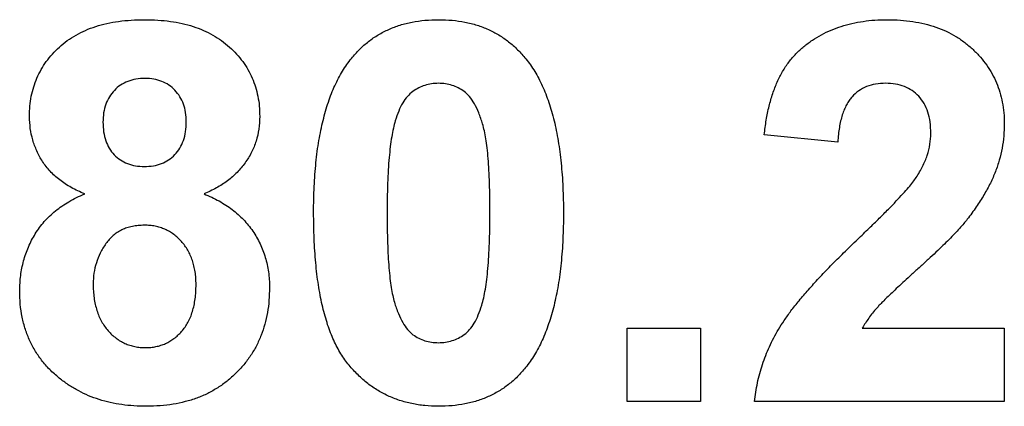
# Model space of a CAD drawing. Units: millimetres. Extents: x -166 to 664, y -32 to 370.
# Drawn here: x 209 to 211, y 202 to 202 of the extents above; entities that cross this region are included whole.
import ezdxf

# ---------------------------------------------------------------- set-up
doc = ezdxf.new("R2010")
doc.units = ezdxf.units.MM

msp = doc.modelspace()

# ---------------------------------------------------------------- linework, layer by layer
at = {"color": 7, "linetype": 'Continuous', "lineweight": 25}
for p, q in [((210.373237, 202.179986), (210.238622, 202.193167)), ((209.98734, 201.83896), (210.121955, 201.83896)), ((209.98734, 201.704345), (209.98734, 201.83896)), ((210.121955, 201.83896), (210.121955, 201.704345)), ((210.418249, 201.83896), (210.678365, 201.83896)), ((210.678365, 201.83896), (210.678365, 201.704345)), ((210.121955, 201.704345), (209.98734, 201.704345)), ((210.678365, 201.704345), (210.220673, 201.704345))]:
    msp.add_line(p, q, dxfattribs=at)
for points, knots in [([(208.892468, 202.227101), (208.892627, 202.233372), (208.892939, 202.245687), (208.895478, 202.263752), (208.899886, 202.280977), (208.905873, 202.297413), (208.913661, 202.312969), (208.923173, 202.327633), (208.934231, 202.341608), (208.947205, 202.354441), (208.961606, 202.366297), (208.977632, 202.376515), (208.995113, 202.385098), (209.013949, 202.392322), (209.034329, 202.397661), (209.05607, 202.401649), (209.07925, 202.403811), (209.095181, 202.404164), (209.103365, 202.404345)], [0, 0, 0, 0, 0.06058757, 0.11897321, 0.175831, 0.23213527, 0.28768623, 0.34356675, 0.4007769, 0.45954568, 0.51958014, 0.58072582, 0.64274122, 0.70750373, 0.77532697, 0.84602819, 0.9209072, 1, 1, 1, 1]), ([(209.103365, 202.404345), (209.111503, 202.404167), (209.127296, 202.403822), (209.150329, 202.401618), (209.171899, 202.397706), (209.192164, 202.392276), (209.21094, 202.385058), (209.228496, 202.376603), (209.244453, 202.366206), (209.258967, 202.354454), (209.272075, 202.34161), (209.283264, 202.327632), (209.292947, 202.31301), (209.300707, 202.297407), (209.306719, 202.280981), (209.311065, 202.263738), (209.31384, 202.245701), (209.31412, 202.233375), (209.314263, 202.227101)], [0, 0, 0, 0, 0.07871483, 0.15276381, 0.22353106, 0.29054487, 0.35536786, 0.41784654, 0.47866908, 0.53911066, 0.59825489, 0.65580155, 0.71198041, 0.76758324, 0.82394011, 0.880851, 0.93935584, 1, 1, 1, 1]), ([(209.482251, 202.333251), (209.487119, 202.338942), (209.496728, 202.350176), (209.513343, 202.364649), (209.53127, 202.377032), (209.550763, 202.38691), (209.571486, 202.394929), (209.593749, 202.400266), (209.617318, 202.403748), (209.633541, 202.404143), (209.641827, 202.404345)], [0, 0, 0, 0, 0.12395841, 0.24469988, 0.36394128, 0.48415237, 0.60599939, 0.73130574, 0.86275782, 1, 1, 1, 1]), ([(209.641827, 202.404345), (209.650159, 202.404144), (209.666381, 202.403753), (209.690019, 202.400287), (209.712274, 202.394729), (209.733147, 202.386873), (209.752617, 202.376672), (209.770554, 202.364082), (209.787351, 202.34948), (209.79705, 202.338149), (209.801963, 202.33241)], [0, 0, 0, 0, 0.1373231, 0.26735233, 0.39296462, 0.51492044, 0.63419982, 0.75435243, 0.87557549, 1, 1, 1, 1]), ([(210.238622, 202.193167), (210.239704, 202.202255), (210.241802, 202.219876), (210.247039, 202.245185), (210.253671, 202.268534), (210.262014, 202.289879), (210.271724, 202.309357), (210.283296, 202.326674), (210.296326, 202.342023), (210.310824, 202.355395), (210.3267, 202.366833), (210.343358, 202.377044), (210.361125, 202.38542), (210.379804, 202.392323), (210.399388, 202.397839), (210.419968, 202.401487), (210.441415, 202.404053), (210.456055, 202.404246), (210.463542, 202.404345)], [0, 0, 0, 0, 0.07943572, 0.15401317, 0.22414148, 0.28993417, 0.35273231, 0.41272578, 0.47030274, 0.52716876, 0.58350226, 0.63994822, 0.69658497, 0.75372691, 0.81270704, 0.87296348, 0.93503486, 1, 1, 1, 1]), ([(210.463542, 202.404345), (210.471681, 202.404188), (210.487532, 202.403884), (210.510673, 202.401368), (210.532412, 202.396981), (210.55294, 202.39117), (210.572045, 202.383412), (210.589887, 202.374033), (210.606184, 202.362676), (210.621181, 202.349962), (210.634587, 202.335981), (210.646329, 202.321067), (210.656167, 202.305232), (210.664422, 202.288668), (210.670552, 202.271109), (210.675018, 202.252797), (210.67798, 202.233647), (210.678235, 202.220569), (210.678365, 202.21392)], [0, 0, 0, 0, 0.075672302, 0.14738131, 0.216084677, 0.281698038, 0.345459883, 0.407485609, 0.4687313, 0.529782358, 0.590032926, 0.648548121, 0.705953514, 0.763101644, 0.820289429, 0.878479263, 0.938226055, 1, 1, 1, 1]), ([(209.412981, 202.050979), (209.413027, 202.05902), (209.413117, 202.074779), (209.414057, 202.098009), (209.415171, 202.120375), (209.417254, 202.141914), (209.419557, 202.162595), (209.42246, 202.182443), (209.42617, 202.201358), (209.43021, 202.219413), (209.434641, 202.236673), (209.439909, 202.252994), (209.445374, 202.268623), (209.451799, 202.283192), (209.458473, 202.297007), (209.465794, 202.309922), (209.473603, 202.322051), (209.479393, 202.32955), (209.482251, 202.333251)], [0, 0, 0, 0, 0.08152932, 0.15978699, 0.23574297, 0.3085642, 0.37917385, 0.44674157, 0.51190417, 0.57457299, 0.63435408, 0.69251613, 0.74843923, 0.80214926, 0.85387128, 0.90396043, 0.95260244, 1, 1, 1, 1]), ([(209.801963, 202.33241), (209.804773, 202.328754), (209.810509, 202.321295), (209.818233, 202.309241), (209.825658, 202.296454), (209.83214, 202.282627), (209.838347, 202.267999), (209.844099, 202.252537), (209.849093, 202.236114), (209.853792, 202.21894), (209.857622, 202.200745), (209.861161, 202.181727), (209.864094, 202.1618), (209.866408, 202.141027), (209.868474, 202.119439), (209.869606, 202.096935), (209.870533, 202.073563), (209.870626, 202.057665), (209.870673, 202.049577)], [0, 0, 0, 0, 0.04667261, 0.09525061, 0.14486233, 0.19630984, 0.249763, 0.30577477, 0.36326707, 0.42354841, 0.48603267, 0.55148718, 0.61943422, 0.68995097, 0.76314778, 0.83900383, 0.91810463, 1, 1, 1, 1]), ([(209.104207, 202.296652), (209.09857, 202.296402), (209.087788, 202.295924), (209.072492, 202.291743), (209.058989, 202.284792), (209.047622, 202.274982), (209.038368, 202.263077), (209.031695, 202.249185), (209.027691, 202.233446), (209.027291, 202.222358), (209.027083, 202.216584)], [0, 0, 0, 0, 0.13476032, 0.25774686, 0.37637924, 0.49545946, 0.61432387, 0.73495065, 0.8619798, 1, 1, 1, 1]), ([(209.179647, 202.217005), (209.179449, 202.222782), (209.179069, 202.233831), (209.174968, 202.249462), (209.168538, 202.2634), (209.159285, 202.275157), (209.148181, 202.28495), (209.134948, 202.291681), (209.120124, 202.295929), (209.109659, 202.296405), (209.104207, 202.296652)], [0, 0, 0, 0, 0.14000742, 0.2677657, 0.38963853, 0.51021436, 0.62854612, 0.74634847, 0.86782411, 1, 1, 1, 1]), ([(209.641827, 202.287678), (209.637558, 202.287483), (209.629115, 202.287096), (209.616842, 202.284228), (209.605252, 202.279496), (209.594288, 202.272891), (209.584193, 202.263702), (209.575641, 202.251381), (209.568256, 202.236261), (209.564559, 202.22496), (209.5626, 202.218968)], [0, 0, 0, 0, 0.112423958, 0.222384858, 0.330122406, 0.441243168, 0.558074976, 0.686948615, 0.834032697, 1, 1, 1, 1]), ([(209.736058, 202.049577), (209.736064, 202.059113), (209.736077, 202.077394), (209.735251, 202.103661), (209.73444, 202.127611), (209.732787, 202.149198), (209.731131, 202.168494), (209.728665, 202.185403), (209.72618, 202.200111), (209.721934, 202.21599), (209.716163, 202.232693), (209.708279, 202.249669), (209.699367, 202.263034), (209.68924, 202.272858), (209.678255, 202.279481), (209.666777, 202.284256), (209.654537, 202.287091), (209.646095, 202.287481), (209.641827, 202.287678)], [0, 0, 0, 0, 0.10069666, 0.19303382, 0.27751099, 0.35371986, 0.42164754, 0.48196035, 0.53414495, 0.57904131, 0.65537796, 0.72050766, 0.7762326, 0.82406139, 0.86816936, 0.91088547, 0.95494923, 1, 1, 1, 1]), ([(210.460737, 202.287678), (210.454631, 202.287402), (210.442837, 202.286867), (210.426074, 202.282199), (210.41141, 202.274118), (210.400959, 202.264909), (210.393899, 202.255953), (210.389089, 202.248149), (210.384943, 202.239282), (210.381269, 202.22945), (210.378367, 202.218542), (210.37603, 202.20664), (210.374147, 202.193681), (210.373548, 202.184666), (210.373237, 202.179986)], [0, 0, 0, 0, 0.11689903, 0.22582368, 0.33008608, 0.43545149, 0.49030673, 0.54824406, 0.61076683, 0.67767509, 0.7491886, 0.82685872, 0.91011159, 1, 1, 1, 1]), ([(210.54375, 202.195831), (210.543498, 202.202815), (210.543021, 202.216029), (210.539021, 202.234676), (210.531928, 202.250705), (210.522163, 202.264166), (210.509815, 202.274713), (210.49538, 202.282507), (210.478646, 202.286815), (210.466884, 202.287382), (210.460737, 202.287678)], [0, 0, 0, 0, 0.14914029, 0.2821618, 0.4046557, 0.52110969, 0.63441645, 0.74879645, 0.86871055, 1, 1, 1, 1]), ([(208.99357, 202.084914), (208.989289, 202.086726), (208.980888, 202.090283), (208.96896, 202.096503), (208.957902, 202.103136), (208.947887, 202.110447), (208.938502, 202.117907), (208.930301, 202.126277), (208.9228, 202.134923), (208.914243, 202.147116), (208.905515, 202.163212), (208.898013, 202.183667), (208.893351, 202.205064), (208.892765, 202.219693), (208.892468, 202.227101)], [0, 0, 0, 0, 0.07484459, 0.14691074, 0.21651182, 0.28233267, 0.34654033, 0.40936453, 0.47077872, 0.53073557, 0.64899498, 0.76452884, 0.88074764, 1, 1, 1, 1]), ([(209.027083, 202.216584), (209.02729, 202.210532), (209.027687, 202.198939), (209.031645, 202.182603), (209.038195, 202.168334), (209.047205, 202.156237), (209.058631, 202.146713), (209.071892, 202.139892), (209.086918, 202.13589), (209.097451, 202.13538), (209.102945, 202.135114)], [0, 0, 0, 0, 0.14410201, 0.275997364, 0.397646603, 0.51621483, 0.632498821, 0.74912404, 0.869144399, 1, 1, 1, 1]), ([(209.102945, 202.135114), (209.108487, 202.135371), (209.119173, 202.135866), (209.134316, 202.140014), (209.147748, 202.146869), (209.159191, 202.156515), (209.168432, 202.168623), (209.175054, 202.182921), (209.179068, 202.199308), (209.179448, 202.210904), (209.179647, 202.217005)], [0, 0, 0, 0, 0.13100864, 0.25258342, 0.36836262, 0.48536157, 0.6037384, 0.72597578, 0.85583972, 1, 1, 1, 1]), ([(209.314263, 202.227101), (209.313956, 202.219312), (209.313351, 202.203985), (209.30808, 202.181761), (209.299785, 202.160769), (209.287872, 202.141462), (209.273124, 202.12378), (209.255304, 202.108462), (209.234997, 202.09505), (209.21991, 202.088348), (209.212179, 202.084914)], [0, 0, 0, 0, 0.125210683, 0.246389955, 0.36555581, 0.487096516, 0.609911147, 0.734682597, 0.864055061, 1, 1, 1, 1]), ([(209.5626, 202.218968), (209.561376, 202.214447), (209.558746, 202.204731), (209.555761, 202.188889), (209.553299, 202.170911), (209.551221, 202.150799), (209.549529, 202.128545), (209.548487, 202.104132), (209.547767, 202.07758), (209.547655, 202.05916), (209.547596, 202.049577)], [0, 0, 0, 0, 0.08237332, 0.17704205, 0.28333678, 0.40157606, 0.53269939, 0.67593707, 0.83141302, 1, 1, 1, 1]), ([(210.678365, 202.21392), (210.678194, 202.20629), (210.677854, 202.191152), (210.674601, 202.168775), (210.669631, 202.146913), (210.662286, 202.125514), (210.652976, 202.104065), (210.640975, 202.082516), (210.62704, 202.060219), (210.61613, 202.045803), (210.610497, 202.038359)], [0, 0, 0, 0, 0.11917624, 0.23642738, 0.35266385, 0.46908608, 0.58946291, 0.71760147, 0.85418947, 1, 1, 1, 1]), ([(210.517107, 202.114922), (210.52116, 202.121654), (210.528978, 202.13464), (210.537551, 202.155061), (210.542696, 202.175478), (210.543402, 202.18912), (210.54375, 202.195831)], [0, 0, 0, 0, 0.27279555, 0.52619101, 0.76690442, 1, 1, 1, 1]), ([(210.409976, 202.001901), (210.416897, 202.008581), (210.430072, 202.021299), (210.448834, 202.039511), (210.465327, 202.056252), (210.479898, 202.07109), (210.492208, 202.084402), (210.50242, 202.095978), (210.510663, 202.105867), (210.515128, 202.112141), (210.517107, 202.114922)], [0, 0, 0, 0, 0.185090062, 0.352356964, 0.503079512, 0.637279464, 0.75247327, 0.851885788, 0.934339435, 1, 1, 1, 1]), ([(208.874519, 201.90753), (208.874872, 201.91681), (208.875571, 201.935152), (208.88106, 201.962076), (208.890122, 201.987758), (208.900477, 202.008086), (208.910674, 202.023341), (208.919448, 202.034229), (208.92927, 202.044436), (208.940063, 202.054009), (208.95199, 202.062746), (208.964915, 202.070821), (208.978742, 202.078493), (208.988576, 202.082751), (208.99357, 202.084914)], [0, 0, 0, 0, 0.12222754, 0.24158239, 0.36042112, 0.48026139, 0.54108187, 0.60197717, 0.66427693, 0.72755567, 0.79186634, 0.85885873, 0.92832311, 1, 1, 1, 1]), ([(209.212179, 202.084914), (209.216978, 202.082926), (209.226395, 202.079026), (209.239776, 202.072085), (209.252239, 202.064481), (209.264003, 202.05642), (209.274616, 202.047354), (209.284469, 202.037813), (209.293561, 202.027666), (209.301604, 202.016776), (209.308801, 202.005328), (209.315117, 201.993505), (209.320323, 201.981132), (209.324658, 201.968441), (209.328085, 201.955276), (209.33037, 201.941664), (209.332057, 201.927624), (209.332159, 201.918099), (209.332211, 201.913279)], [0, 0, 0, 0, 0.06966523, 0.13670085, 0.2019858, 0.2654873, 0.32779778, 0.38900015, 0.44941344, 0.51037113, 0.5703991, 0.63071466, 0.69000428, 0.75029376, 0.81052776, 0.87228667, 0.93537808, 1, 1, 1, 1]), ([(209.641827, 201.69537), (209.633446, 201.695612), (209.617024, 201.696084), (209.593046, 201.69983), (209.570255, 201.705831), (209.548731, 201.714399), (209.528505, 201.725503), (209.50942, 201.738813), (209.49189, 201.754932), (209.478166, 201.769938), (209.468126, 201.783497), (209.461045, 201.794741), (209.454201, 201.806772), (209.448294, 201.819967), (209.442467, 201.833935), (209.437306, 201.848978), (209.432752, 201.864966), (209.428476, 201.881826), (209.424911, 201.899674), (209.421632, 201.918458), (209.419047, 201.938257), (209.416756, 201.958961), (209.415143, 201.980619), (209.413833, 202.003196), (209.413176, 202.026763), (209.413047, 202.042799), (209.412981, 202.050979)], [0, 0, 0, 0, 0.05240909, 0.10269832, 0.15142797, 0.19959282, 0.24722478, 0.29549603, 0.34477012, 0.39591333, 0.42246553, 0.45020836, 0.47900827, 0.50896943, 0.54057367, 0.57368033, 0.60838467, 0.64455488, 0.68246233, 0.72221946, 0.76382317, 0.80735332, 0.85252232, 0.89967525, 0.94882337, 1, 1, 1, 1]), ([(209.547596, 202.049577), (209.547676, 202.040042), (209.547829, 202.021765), (209.548264, 201.995531), (209.549498, 201.971651), (209.550734, 201.95003), (209.552791, 201.930735), (209.554861, 201.913715), (209.557713, 201.899085), (209.561606, 201.883173), (209.567492, 201.866518), (209.575568, 201.849716), (209.584228, 201.836224), (209.594428, 201.826565), (209.605468, 201.820085), (209.616918, 201.815324), (209.629179, 201.812652), (209.637561, 201.812244), (209.641827, 201.812037)], [0, 0, 0, 0, 0.100834617, 0.193283049, 0.277400845, 0.353677743, 0.422236218, 0.482562704, 0.534907994, 0.579741815, 0.655713842, 0.721145455, 0.77666602, 0.824218184, 0.868127043, 0.911357451, 0.954889139, 1, 1, 1, 1]), ([(209.721054, 201.880747), (209.722275, 201.885268), (209.72489, 201.894941), (209.727896, 201.910684), (209.730365, 201.928569), (209.732424, 201.948589), (209.734132, 201.970796), (209.735165, 201.995162), (209.735885, 202.021668), (209.735999, 202.040041), (209.736058, 202.049577)], [0, 0, 0, 0, 0.08264303, 0.17681205, 0.28263789, 0.40126431, 0.5319943, 0.67570099, 0.83168601, 1, 1, 1, 1]), ([(209.870673, 202.049577), (209.870627, 202.04149), (209.870536, 202.025638), (209.869603, 202.002313), (209.868473, 201.979855), (209.866413, 201.958267), (209.864077, 201.937498), (209.861227, 201.917593), (209.857422, 201.898662), (209.853653, 201.880497), (209.848981, 201.863249), (209.843763, 201.846856), (209.838242, 201.831201), (209.831891, 201.816555), (209.825176, 201.80271), (209.817861, 201.789793), (209.810051, 201.777664), (209.80426, 201.770165), (209.801402, 201.766464)], [0, 0, 0, 0, 0.0817742, 0.1602856, 0.23602941, 0.30911792, 0.37953033, 0.44737683, 0.51235741, 0.57474922, 0.63494136, 0.69294094, 0.74870782, 0.80270194, 0.85427947, 0.90422871, 0.95273484, 1, 1, 1, 1]), ([(210.610497, 202.038359), (210.608368, 202.035678), (210.603807, 202.029934), (210.59605, 202.021128), (210.587059, 202.011508), (210.576962, 202.000895), (210.565426, 201.989665), (210.552866, 201.977349), (210.538729, 201.964575), (210.524086, 201.951026), (210.50938, 201.937839), (210.495863, 201.925314), (210.483585, 201.914232), (210.473117, 201.903982), (210.463845, 201.895262), (210.456103, 201.887626), (210.449745, 201.881259), (210.440984, 201.871334), (210.429836, 201.857911), (210.421993, 201.845084), (210.418249, 201.83896)], [0, 0, 0, 0, 0.03697531, 0.07919255, 0.12670094, 0.17918408, 0.23736864, 0.30055854, 0.36915314, 0.44311238, 0.51601839, 0.58247318, 0.64213681, 0.69461994, 0.74067943, 0.77958903, 0.81207379, 0.8378141, 0.92256488, 1, 1, 1, 1]), ([(209.103085, 202.027422), (209.099247, 202.027308), (209.09182, 202.027088), (209.081035, 202.025562), (209.071035, 202.022856), (209.061699, 202.019272), (209.053168, 202.014421), (209.045444, 202.008468), (209.038362, 202.001597), (209.030259, 201.991035), (209.021794, 201.976831), (209.014645, 201.958566), (209.009853, 201.9397), (209.009374, 201.926769), (209.009134, 201.92029)], [0, 0, 0, 0, 0.072036643, 0.139417895, 0.203909147, 0.266152622, 0.32666503, 0.387387011, 0.448814939, 0.511305315, 0.636808603, 0.757709303, 0.878594082, 1, 1, 1, 1]), ([(209.197596, 201.918748), (209.197519, 201.922724), (209.197368, 201.930511), (209.196079, 201.941907), (209.193988, 201.952744), (209.191079, 201.962994), (209.187258, 201.972546), (209.18273, 201.981553), (209.177294, 201.98994), (209.17094, 201.997602), (209.164152, 202.004616), (209.156762, 202.010718), (209.148926, 202.015914), (209.140602, 202.020162), (209.131825, 202.023366), (209.122684, 202.025785), (209.11304, 202.027226), (209.106455, 202.027355), (209.103085, 202.027422)], [0, 0, 0, 0, 0.07381083, 0.14453703, 0.21261547, 0.27853571, 0.34202924, 0.40335058, 0.46545296, 0.52712332, 0.58787709, 0.64643421, 0.70468184, 0.76212224, 0.81951017, 0.87781596, 0.93746257, 1, 1, 1, 1]), ([(210.220673, 201.704345), (210.222223, 201.71585), (210.225321, 201.738853), (210.2349, 201.772455), (210.247685, 201.805245), (210.261561, 201.831927), (210.275362, 201.853406), (210.287883, 201.871006), (210.302821, 201.889732), (210.319958, 201.909734), (210.3392, 201.931076), (210.36069, 201.953677), (210.384531, 201.977431), (210.401303, 201.993561), (210.409976, 202.001901)], [0, 0, 0, 0, 0.096357454, 0.192660879, 0.289454933, 0.388479301, 0.441921417, 0.501521103, 0.567882776, 0.640891651, 0.720370659, 0.806636916, 0.900015938, 1, 1, 1, 1]), ([(208.949118, 201.745431), (208.943135, 201.750424), (208.931325, 201.760282), (208.91627, 201.777433), (208.903258, 201.795694), (208.89274, 201.815403), (208.884535, 201.836548), (208.87871, 201.85899), (208.875079, 201.882826), (208.874709, 201.89915), (208.874519, 201.90753)], [0, 0, 0, 0, 0.1261687, 0.24906393, 0.36868489, 0.48903083, 0.61018511, 0.73552971, 0.86423051, 1, 1, 1, 1]), ([(209.009134, 201.92029), (209.009208, 201.9158), (209.009352, 201.90708), (209.01066, 201.894383), (209.012677, 201.882394), (209.01583, 201.871223), (209.019547, 201.860686), (209.024369, 201.851065), (209.029844, 201.842063), (209.036307, 201.83397), (209.043427, 201.826774), (209.050895, 201.82031), (209.058906, 201.815041), (209.067275, 201.810579), (209.076142, 201.807219), (209.085424, 201.804912), (209.095077, 201.803205), (209.101675, 201.803111), (209.105048, 201.803063)], [0, 0, 0, 0, 0.07914029, 0.15366798, 0.22478811, 0.29315328, 0.35805935, 0.42144125, 0.48249335, 0.54348982, 0.60350445, 0.66079299, 0.71723985, 0.77215646, 0.82770611, 0.88386355, 0.94062227, 1, 1, 1, 1]), ([(209.105048, 201.803063), (209.108325, 201.803128), (209.114724, 201.803256), (209.124132, 201.804716), (209.133086, 201.807124), (209.1417, 201.810286), (209.149736, 201.814589), (209.157398, 201.819696), (209.164705, 201.82569), (209.171396, 201.832767), (209.177628, 201.840573), (209.182918, 201.849388), (209.18764, 201.858901), (209.191144, 201.869369), (209.194243, 201.880521), (209.196022, 201.892577), (209.197392, 201.905395), (209.197527, 201.91421), (209.197596, 201.918748)], [0, 0, 0, 0, 0.05889485, 0.11500654, 0.17066941, 0.22546875, 0.27961302, 0.33416681, 0.39088595, 0.44914754, 0.50901218, 0.57013826, 0.63367324, 0.69960413, 0.76831636, 0.84155814, 0.91842443, 1, 1, 1, 1]), ([(209.332211, 201.913279), (209.332012, 201.905419), (209.331619, 201.889976), (209.328867, 201.867363), (209.323897, 201.845925), (209.317115, 201.825608), (209.308659, 201.806266), (209.297834, 201.788274), (209.285313, 201.771308), (209.270897, 201.755687), (209.254934, 201.741534), (209.237635, 201.729096), (209.218967, 201.718711), (209.199085, 201.710049), (209.17784, 201.703565), (209.155383, 201.698733), (209.131667, 201.695952), (209.115432, 201.695567), (209.107151, 201.69537)], [0, 0, 0, 0, 0.06685448, 0.13135984, 0.19337626, 0.25372745, 0.31335395, 0.37254138, 0.43194343, 0.49244243, 0.55299889, 0.61313096, 0.67329851, 0.73438132, 0.79725972, 0.86190706, 0.92957008, 1, 1, 1, 1]), ([(209.641827, 201.812037), (209.646144, 201.812223), (209.654594, 201.812586), (209.666882, 201.815549), (209.678489, 201.820139), (209.68938, 201.826879), (209.699466, 201.836005), (209.708011, 201.848337), (209.715398, 201.863453), (209.719094, 201.874755), (209.721054, 201.880747)], [0, 0, 0, 0, 0.113638489, 0.222386181, 0.331252377, 0.441310371, 0.558128127, 0.686986266, 0.834052658, 1, 1, 1, 1]), ([(209.801402, 201.766464), (209.796534, 201.760774), (209.786924, 201.749541), (209.770314, 201.73506), (209.752406, 201.722731), (209.732971, 201.712732), (209.7122, 201.704822), (209.689908, 201.699442), (209.666335, 201.695969), (209.650113, 201.695573), (209.641827, 201.69537)], [0, 0, 0, 0, 0.12395396, 0.2446911, 0.36392821, 0.48344676, 0.60601354, 0.73131539, 0.86276274, 1, 1, 1, 1]), ([(209.107151, 201.69537), (209.099387, 201.69555), (209.0842, 201.695901), (209.061873, 201.698131), (209.040582, 201.702035), (209.020244, 201.707564), (209.000833, 201.714467), (208.982591, 201.723321), (208.965117, 201.733312), (208.95446, 201.741385), (208.949118, 201.745431)], [0, 0, 0, 0, 0.13782504, 0.26959278, 0.39783365, 0.52161918, 0.64340584, 0.76290994, 0.88116604, 1, 1, 1, 1])]:
    msp.add_open_spline(points, degree=3, knots=knots, dxfattribs=at)

doc.saveas('drawing.dxf')
